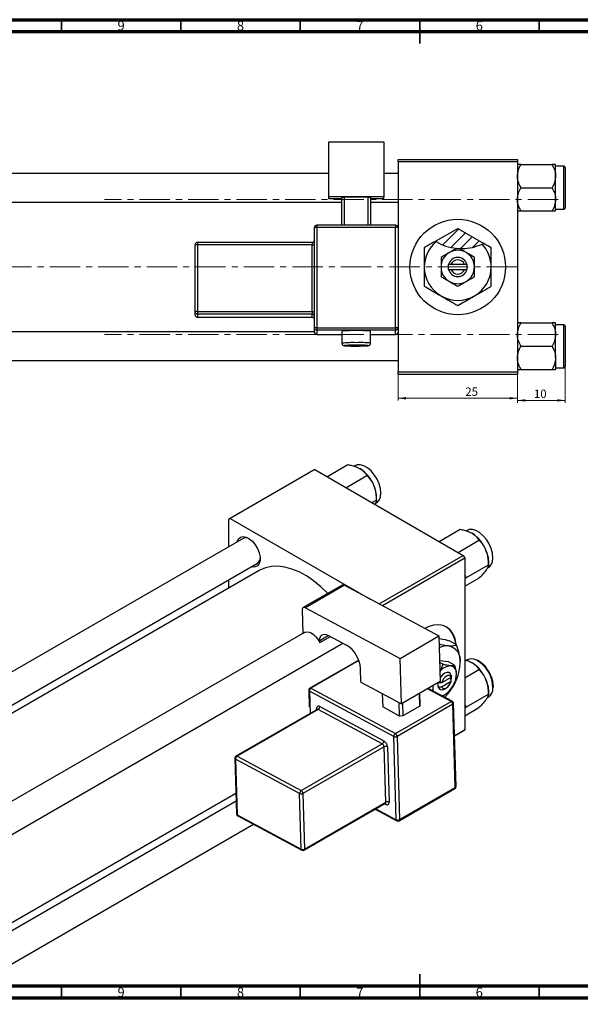
# Model space of a CAD drawing. Units: millimetres. Extents: x -113 to 635, y -49 to 415.
# Drawn here: x 134 to 369, y 2 to 415 of the extents above; entities that cross this region are included whole.
import ezdxf

# ---------------------------------------------------------------- set-up
doc = ezdxf.new("R2010")
doc.units = ezdxf.units.MM
doc.linetypes.add('CENTERX2', pattern=[20.32, 12.7, -2.54, 2.54, -2.54])
doc.styles.add('SLDTEXTSTYLE0', font='TXT', dxfattribs={"width": 0.75})
doc.dimstyles.new('SLDDIMSTYLE0', dxfattribs={"dimtxt": 3.5, "dimasz": 3.302, "dimexe": 0, "dimexo": 0.0625, "dimgap": 0.875, "dimtad": 1, "dimdec": 0, "dimlfac": 0.5, "dimrnd": 1e-09, "dimzin": 12, "dimdsep": 46, "dimtxsty": 'SLDTEXTSTYLE0', "dimsah": 1, "dimcen": 0.09, "dimadec": 0, "dimazin": 3, "dimtfac": 1, "dimtofl": 0, "dimtmove": 0, "dimatfit": 3, "dimfxl": 1, "dimfrac": 2, "dimtolj": 1, "dimtzin": 12, "dimarcsym": 0})
doc.dimstyles.new('SLDDIMSTYLE2', dxfattribs={"dimtxt": 3.5, "dimasz": 3.302, "dimexe": 0, "dimexo": 0.0625, "dimgap": 0.875, "dimtad": 1, "dimdec": 0, "dimlfac": 0.5, "dimrnd": 1e-09, "dimzin": 12, "dimdsep": 46, "dimtxsty": 'SLDTEXTSTYLE0', "dimsah": 1, "dimcen": 0.09, "dimadec": 0, "dimazin": 3, "dimtfac": 1, "dimtdec": 0, "dimtmove": 0, "dimatfit": 0, "dimfxl": 1, "dimfrac": 2, "dimtolj": 1, "dimtzin": 12, "dimarcsym": 0})

# ---------------------------------------------------------------- blocks, each defined once
blk = doc.blocks.new('_D')
at = {"color": 7, "linetype": 'Continuous', "lineweight": 0}
for p, q in [((292.94, 266.38), (292.94, 255.38)), ((342.94, 266.38), (342.94, 255.38)), ((292.94, 256.38), (342.94, 256.38))]:
    blk.add_line(p, q, dxfattribs=at)
at = {"color": 7, "linetype": 'Continuous', "lineweight": 18}
for points in [[(292.94, 256.38), (296.24, 255.87), (296.24, 256.89)], [(342.94, 256.38), (339.64, 256.89), (339.64, 255.87)]]:
    blk.add_solid(points, dxfattribs=at)
at = {"color": 7, "linetype": 'Continuous', "lineweight": 18, "insert": (321.11, 260.89), "char_height": 3.5, "attachment_point": 1, "style": 'SLDTEXTSTYLE0'}
blk.add_mtext('25', dxfattribs=at)
blk = doc.blocks.new('_D_2')
at = {"color": 7, "linetype": 'Continuous', "lineweight": 0}
for p, q in [((362.94, 272.18), (362.94, 254.48)), ((342.94, 266.38), (342.94, 254.48)), ((362.94, 255.48), (342.94, 255.48))]:
    blk.add_line(p, q, dxfattribs=at)
at = {"color": 7, "linetype": 'Continuous', "lineweight": 18}
for points in [[(342.94, 255.48), (346.24, 254.97), (346.24, 255.99)], [(362.94, 255.48), (359.64, 255.99), (359.64, 254.97)]]:
    blk.add_solid(points, dxfattribs=at)
at = {"color": 7, "linetype": 'Continuous', "lineweight": 18, "insert": (349.86, 259.99), "char_height": 3.5, "attachment_point": 1, "style": 'SLDTEXTSTYLE0'}
blk.add_mtext('10', dxfattribs=at)

msp = doc.modelspace()

# ---------------------------------------------------------------- hatches: boundary and pattern name
at = {"linetype": 'Continuous', "lineweight": 18}
h = msp.add_hatch(dxfattribs=at)
h.set_pattern_fill('ANSI31', style=0)
edge = h.paths.add_edge_path(flags=0)
edge.add_line((317.94, 327.55), (308.63, 322.17))
edge.add_spline(control_points=[(308.63, 322.17), (314.08, 318.47), (322.31, 318.01), (328.87, 321.24)], knot_values=[0.296107, 0.296107, 0.296107, 0.296107, 0.435066, 0.435066, 0.435066, 0.435066], weights=[1, 1, 1, 1], degree=3, periodic=0)
edge.add_line((328.87, 321.24), (317.94, 327.55))

# ---------------------------------------------------------------- linework, layer by layer
at = {"color": 7, "linetype": 'Continuous', "lineweight": 70}
for p, q in [((15, 415), (589, 415)), ((20, 410), (584, 410)), ((584, 10), (20, 10)), ((589, 5), (15, 5))]:
    msp.add_line(p, q, dxfattribs=at)
at = {"color": 7, "linetype": 'Continuous', "lineweight": 35}
for p, q in [((152, 410), (152, 415)), ((202, 410), (202, 415)), ((252, 410), (252, 415)), ((302, 415), (302, 405)), ((302, 410), (302, 415)), ((352, 410), (352, 415)), ((302, 5), (302, 15)), ((152, 10), (152, 5)), ((202, 10), (202, 5)), ((252, 10), (252, 5)), ((302, 10), (302, 5)), ((352, 10), (352, 5))]:
    msp.add_line(p, q, dxfattribs=at)
at = {"color": 7, "linetype": 'Continuous', "lineweight": 25}
for p, q in [((263.94, 363.82), (286.94, 363.82)), ((263.94, 340.83), (263.94, 363.82)), ((286.94, 363.82), (286.94, 340.83)), ((292.94, 356.38), (342.94, 356.38)), ((292.94, 355.38), (292.94, 356.38)), ((292.94, 355.38), (292.94, 327.87)), ((342.94, 355.38), (292.94, 355.38)), ((342.94, 356.38), (342.94, 355.38)), ((342.94, 355.38), (342.94, 267.38)), ((344.44, 354.32), (357.43, 354.32)), ((358.94, 349.45), (358.94, 354.32)), ((362.34, 353.58), (358.94, 353.58)), ((362.94, 352.98), (362.94, 336.18)), ((263.94, 350.58), (32.94, 350.58)), ((292.94, 350.58), (286.94, 350.58)), ((358.94, 339.71), (358.94, 349.45)), ((344.44, 344.58), (357.43, 344.58)), ((32.94, 338.58), (269.44, 338.58)), ((286.94, 340.83), (263.94, 340.83)), ((263.94, 339.98), (263.94, 340.83)), ((269.44, 339.98), (263.94, 339.98)), ((269.44, 340.58), (270.44, 340.62)), ((269.44, 328.87), (269.44, 340.58)), ((280.44, 340.62), (270.44, 340.62)), ((270.44, 340.62), (270.44, 328.87)), ((280.44, 340.62), (281.44, 340.58)), ((280.44, 328.87), (280.44, 340.62)), ((281.44, 340.58), (281.44, 328.87)), ((286.94, 339.98), (281.44, 339.98)), ((281.44, 338.58), (292.94, 338.58)), ((286.94, 339.98), (286.94, 340.83)), ((358.94, 334.85), (358.94, 339.71)), ((344.44, 334.85), (357.43, 334.85)), ((358.94, 335.58), (362.34, 335.58)), ((257.94, 285.9), (257.94, 327.87)), ((291.94, 328.87), (258.94, 328.87)), ((258.94, 327.91), (258.94, 285.93)), ((291.94, 327.91), (258.94, 327.91)), ((291.94, 285.93), (291.94, 327.91)), ((292.94, 327.87), (292.94, 285.9)), ((308.63, 322.17), (317.94, 327.55)), ((317.94, 327.55), (328.87, 321.24)), ((308.63, 322.17), (308.85, 322.03)), ((207.94, 292.68), (207.94, 320.67)), ((256.94, 321.67), (208.94, 321.67)), ((208.94, 320.7), (208.94, 292.72)), ((256.94, 320.7), (208.94, 320.7)), ((256.94, 292.72), (256.94, 320.7)), ((328.19, 320.92), (328.87, 321.24)), ((313.94, 312.38), (313.94, 310.38)), ((314.06, 312.38), (313.94, 312.38)), ((313.94, 310.38), (314.06, 310.38)), ((315.11, 312.38), (314.06, 312.38)), ((314.06, 310.38), (315.11, 310.38)), ((320.77, 312.38), (315.11, 312.38)), ((315.11, 310.38), (320.77, 310.38)), ((321.81, 312.38), (320.77, 312.38)), ((320.77, 310.38), (321.81, 310.38)), ((321.94, 312.38), (321.81, 312.38)), ((321.81, 310.38), (321.94, 310.38)), ((321.94, 310.38), (321.94, 312.38)), ((207.94, 291.34), (207.94, 292.68)), ((208.94, 292.72), (256.94, 292.72)), ((208.94, 292.72), (208.94, 291.68)), ((256.94, 291.68), (208.94, 291.68)), ((208.94, 291.68), (208.94, 290.34)), ((208.94, 290.34), (256.94, 290.34)), ((208.94, 290.34), (256.94, 290.34)), ((256.94, 292.72), (256.94, 291.68)), ((256.94, 290.34), (256.94, 291.68)), ((256.94, 290.34), (256.94, 290.34)), ((257.94, 284.13), (257.94, 285.9)), ((258.94, 285.93), (258.94, 284.9)), ((258.94, 285.93), (291.94, 285.93)), ((291.94, 284.9), (258.94, 284.9)), ((258.94, 284.9), (258.94, 283.13)), ((291.94, 285.93), (291.94, 284.9)), ((291.94, 283.13), (291.94, 284.9)), ((292.94, 285.9), (292.94, 284.33)), ((344.44, 287.92), (357.43, 287.92)), ((358.94, 283.05), (358.94, 287.92)), ((362.34, 287.18), (358.94, 287.18)), ((362.94, 286.58), (362.94, 278.18)), ((257.94, 284.18), (32.94, 284.18)), ((258.94, 283.13), (269.44, 283.13)), ((258.94, 283.13), (258.94, 283.13)), ((269.44, 284.44), (269.44, 279.44)), ((281.44, 279.44), (281.44, 284.44)), ((281.44, 283.13), (291.94, 283.13)), ((291.94, 283.13), (291.94, 283.13)), ((292.94, 284.33), (292.94, 267.38)), ((358.94, 273.31), (358.94, 283.05)), ((344.44, 278.18), (357.43, 278.18)), ((362.94, 278.18), (362.94, 269.78)), ((358.94, 273.31), (358.94, 268.45)), ((32.94, 272.18), (292.94, 272.18)), ((344.44, 268.45), (357.43, 268.45)), ((358.94, 269.18), (362.34, 269.18)), ((292.94, 267.38), (342.94, 267.38)), ((292.94, 266.38), (292.94, 267.38)), ((342.94, 266.38), (292.94, 266.38)), ((342.94, 267.38), (342.94, 266.38)), ((263.15, 223.5), (271.93, 228.57)), ((274.88, 228.13), (274.51, 227.91)), ((258.02, 226.46), (222.67, 206.05)), ((258.02, 226.46), (320.25, 190.53)), ((271.09, 218.91), (279.88, 223.98)), ((283.86, 213.74), (283.86, 214.97)), ((281.95, 212.64), (283.86, 213.74)), ((283.35, 212.23), (283.88, 212.54)), ((222.67, 206.05), (221.96, 205.64)), ((221.96, 205.64), (221.96, 194.11)), ((222.67, 206.05), (281.33, 172.18)), ((310.1, 196.39), (318.89, 201.47)), ((321.83, 201.02), (321.46, 200.81)), ((228.01, 197.61), (70.85, 106.88)), ((318.05, 191.81), (326.83, 196.88)), ((285.02, 170.2), (320.25, 190.53)), ((320.25, 190.53), (320.96, 189.31)), ((60.8, 87.22), (234.01, 187.21)), ((320.96, 189.31), (286.49, 169.41)), ((320.96, 189.31), (320.96, 117.45)), ((321.62, 181.33), (330.81, 186.64)), ((330.81, 186.64), (330.81, 187.87)), ((234.78, 184.25), (63.75, 85.52)), ((321.62, 181.33), (320.96, 182.1)), ((330.3, 185.13), (330.83, 185.43)), ((221.96, 180.26), (221.96, 176.85)), ((269.51, 178.08), (253.25, 168.7)), ((270.46, 178.01), (254.2, 168.62)), ((270.46, 178.01), (310.03, 156.78)), ((320.96, 180.63), (321.62, 181.33)), ((320.96, 177.59), (326.83, 180.98)), ((252.83, 167.72), (253.13, 157.9)), ((254.2, 168.62), (293.77, 147.39)), ((253.75, 158.26), (95.75, 67.05)), ((263.58, 157.05), (271.36, 152.88)), ((293.77, 147.39), (310.03, 156.78)), ((310.03, 156.78), (310.61, 137.68)), ((101.75, 56.65), (269.85, 153.69)), ((259.91, 154.5), (260.2, 153.97)), ((260.2, 153.97), (260.17, 154.8)), ((260.2, 153.97), (264.6, 156.51)), ((317.44, 153.03), (314.43, 154.77)), ((276.45, 146.7), (256.01, 134.9)), ((294.34, 128.29), (293.77, 147.39)), ((314.03, 145.99), (310.35, 146.32)), ((311.7, 144.91), (310.37, 145.68)), ((316.65, 144.47), (314.03, 145.99)), ((321.83, 146.8), (321.46, 146.59)), ((277.38, 137.39), (277.21, 143.21)), ((315.3, 140.32), (315.21, 140.27)), ((315.3, 138.69), (315.3, 140.32)), ((320.96, 139.27), (326.83, 142.66)), ((277.38, 137.39), (294.34, 128.29)), ((310.61, 137.68), (294.34, 128.29)), ((309.73, 137.11), (309.64, 137.05)), ((309.64, 137.05), (309.73, 137.11)), ((309.64, 137.05), (309.64, 135.42)), ((309.75, 137.19), (309.73, 137.11)), ((311.18, 137.12), (309.73, 137.11)), ((315.18, 139.43), (311.18, 137.12)), ((311.18, 135.49), (315.18, 137.8)), ((314.59, 139.1), (315.3, 138.69)), ((315.21, 140.27), (315.18, 139.43)), ((315.18, 137.8), (315.21, 138.63)), ((315.21, 138.63), (315.3, 138.69)), ((255.51, 134), (255.71, 127.12)), ((291.13, 114.67), (255.8, 133.63)), ((256.48, 134.86), (291.81, 115.91)), ((286.35, 132.58), (286.52, 127.02)), ((302.07, 127.34), (301.91, 132.66)), ((301.93, 132.68), (302.07, 128.13)), ((315.65, 129.43), (305.62, 134.81)), ((307.52, 135.01), (307.36, 133.87)), ((309.64, 135.42), (309.73, 135.47)), ((309.73, 135.47), (311.18, 135.49)), ((311.71, 131.71), (312.47, 132.16)), ((312.47, 134.6), (313.18, 135.01)), ((321.62, 127.12), (330.81, 132.42)), ((330.81, 132.42), (330.81, 133.65)), ((332.85, 135.18), (332.86, 135.31)), ((291.81, 115.91), (315.15, 129.38)), ((315.88, 128.17), (292.55, 114.7)), ((293.59, 123.23), (293.42, 128.79)), ((294.84, 128.58), (295, 123.26)), ((302.07, 128.13), (302.07, 127.34)), ((316.93, 93.29), (315.88, 128.17)), ((317.22, 93.7), (316.17, 128.58)), ((330.3, 130.91), (330.83, 131.21)), ((259.01, 126), (225.07, 106.4)), ((259.48, 125.96), (225.54, 106.37)), ((286.34, 111.55), (259.48, 125.96)), ((260.16, 127.2), (287.02, 112.79)), ((293.59, 123.23), (286.52, 127.02)), ((302.07, 127.34), (295, 123.26)), ((321.62, 127.12), (320.96, 127.89)), ((320.96, 126.42), (321.62, 127.12)), ((320.96, 123.37), (326.83, 126.76)), ((295, 123.26), (293.59, 123.23)), ((316.58, 114.93), (320.96, 117.45)), ((320.25, 117.05), (316.58, 114.93)), ((320.96, 117.45), (320.25, 117.05)), ((252.39, 91.96), (286.34, 111.55)), ((292.18, 79.79), (291.13, 114.67)), ((292.55, 114.7), (293.6, 79.82)), ((287.07, 110.34), (253.13, 90.75)), ((287.77, 87.09), (287.07, 110.34)), ((288.48, 110.37), (289.18, 87.12)), ((224.57, 105.51), (225.27, 82.25)), ((251.71, 90.72), (224.86, 105.13)), ((224.86, 105.13), (225.56, 81.87)), ((225.54, 106.37), (252.39, 91.96)), ((101.75, 19.7), (225.01, 90.85)), ((293.39, 79.33), (316.72, 92.8)), ((293.6, 79.82), (316.93, 93.29)), ((225.11, 87.5), (101.75, 16.29)), ((252.41, 67.47), (251.71, 90.72)), ((253.13, 90.75), (253.83, 67.5)), ((253.83, 67.5), (287.77, 87.09)), ((253.62, 67.01), (287.56, 86.6)), ((283.36, 84.18), (292.42, 79.32)), ((225.56, 81.87), (252.41, 67.47)), ((225.79, 81.4), (252.65, 67)), ((101.75, 2.44), (232.4, 77.86))]:
    msp.add_line(p, q, dxfattribs=at)
at = {"color": 8, "linetype": 'Continuous', "lineweight": 25}
for p, q in [((362.34, 335.58), (362.34, 353.58)), ((258.94, 328.87), (258.94, 327.91)), ((291.94, 328.87), (291.94, 327.91)), ((208.94, 321.67), (208.94, 320.7)), ((256.94, 321.67), (256.94, 320.7)), ((208.94, 290.34), (208.94, 290.34)), ((362.34, 278.18), (362.34, 287.18)), ((258.94, 283.13), (269.44, 283.13)), ((281.44, 283.13), (291.94, 283.13)), ((362.34, 269.18), (362.34, 278.18)), ((263.84, 156.91), (260.17, 154.8)), ((276.54, 146.44), (256.48, 134.86)), ((255.8, 133.63), (256.08, 124.31)), ((315.15, 129.38), (305.34, 134.64)), ((258.81, 125.88), (258.8, 126.3)), ((283.67, 84.36), (292.18, 79.79)), ((287.82, 86.22), (287.34, 86.48))]:
    msp.add_line(p, q, dxfattribs=at)
at = {"color": 7, "linetype": 'CENTERX2', "lineweight": 18}
for p, q in [((359.94, 339.68), (169.94, 339.68)), ((65.79, 311.38), (345.27, 311.38)), ((359.94, 283.08), (169.94, 283.08))]:
    msp.add_line(p, q, dxfattribs=at)
at = {"color": 8, "linetype": 'Continuous', "lineweight": 25, "flags": 128}
for points in [[(271.16, 278.54), (271, 278.53), (270.54, 278.48), (270.45, 278.43), (270.53, 278.41)], [(280.35, 278.41), (280.43, 278.43), (280.33, 278.48), (279.88, 278.53), (279.09, 278.56), (279.04, 278.57)]]:
    msp.add_lwpolyline(points, dxfattribs=at)
at = {"color": 7, "linetype": 'Continuous', "lineweight": 25, "flags": 128}
for points in [[(283.88, 212.54), (284.14, 212.71), (285.01, 213.66), (285.56, 215.01), (285.74, 216.66), (285.56, 218.52), (285.01, 220.49), (284.14, 222.46), (282.99, 224.29), (281.63, 225.9), (280.14, 227.18), (278.61, 228.07), (277.12, 228.51), (275.76, 228.47), (274.88, 228.13)], [(225.5, 196.16), (225.54, 196.3), (226.07, 197.41), (226.93, 198.13), (228.03, 198.39), (229.3, 198.18), (230.64, 197.51), (231.96, 196.43), (233.16, 195.02), (234.14, 193.39), (234.84, 191.66), (235.21, 189.95), (235.21, 188.39), (234.84, 187.1), (234.14, 186.18), (233.16, 185.69), (231.96, 185.66), (231.5, 185.77)], [(330.83, 185.43), (331.09, 185.6), (331.96, 186.56), (332.51, 187.9), (332.69, 189.55), (332.51, 191.42), (331.96, 193.39), (331.09, 195.35), (329.94, 197.19), (328.59, 198.8), (327.1, 200.08), (325.56, 200.97), (324.07, 201.4), (322.71, 201.36), (321.83, 201.02)], [(263.53, 174.63), (260.61, 177.41), (257.6, 179.85), (254.55, 181.91), (251.48, 183.58), (248.44, 184.83), (245.48, 185.64), (242.62, 186.01), (239.9, 185.92), (237.37, 185.39), (235.05, 184.4), (234.78, 184.25)], [(254.2, 168.62), (253.92, 168.74), (253.66, 168.79), (253.42, 168.77), (253.21, 168.67), (253.04, 168.52), (252.92, 168.3), (252.85, 168.03), (252.83, 167.72)], [(317.33, 153.09), (317.32, 153.25), (316.86, 155.56), (316.05, 157.55), (314.92, 159.17), (313.48, 160.38), (311.77, 161.14), (309.85, 161.43), (307.76, 161.25), (305.55, 160.61), (304.11, 159.96)], [(253.75, 158.26), (254.04, 158.39), (254.82, 158.54), (255.68, 158.42), (256.6, 158.04), (257.52, 157.43), (258.41, 156.61), (259.22, 155.62), (259.91, 154.5)], [(260.17, 154.8), (260.22, 155.57), (260.39, 156.24), (260.7, 156.78), (261.12, 157.18), (261.64, 157.41), (262.24, 157.46), (262.9, 157.34), (263.58, 157.05)], [(315.21, 140.27), (314.83, 141.03), (314.2, 141.45), (313.39, 141.49), (312.47, 141.14), (311.55, 140.43), (310.74, 139.45), (310.56, 139.18)], [(315.18, 139.43), (314.87, 139.92), (314.4, 140.17), (313.82, 140.17), (313.18, 139.91), (312.53, 139.43), (311.95, 138.76), (311.49, 137.96), (311.18, 137.12)], [(311.18, 135.49), (311.49, 135.01), (311.95, 134.76), (312.53, 134.76), (313.18, 135.01), (313.82, 135.5), (314.4, 136.17), (314.87, 136.96), (315.18, 137.8)], [(307.58, 135.94), (307.56, 135.78), (307.52, 135.01)], [(307.52, 135.01), (307.56, 134.29), (307.67, 133.71)], [(309.73, 135.47), (310.11, 134.71), (310.74, 134.29), (311.55, 134.25), (312.47, 134.6), (312.47, 134.6)], [(312.52, 131.11), (312.86, 131.46), (314.03, 132.79)], [(260.16, 127.2), (259.89, 127.31), (259.63, 127.36), (259.39, 127.34), (259.18, 127.25), (259.01, 127.09), (258.89, 126.87), (258.82, 126.6), (258.8, 126.3)], [(287.82, 86.22), (288.09, 86.1), (288.35, 86.05), (288.59, 86.08), (288.8, 86.17), (288.97, 86.33), (289.09, 86.54), (289.16, 86.81), (289.18, 87.12)]]:
    msp.add_lwpolyline(points, dxfattribs=at)
at = {"color": 7, "linetype": 'Continuous', "lineweight": 25}
msp.add_circle((317.94, 311.38), 20, dxfattribs=at)
for centre, radius, start, end in [((362.34, 352.98), 0.6, 0, 90), ((362.34, 336.18), 0.6, 270, 0), ((258.94, 327.87), 1, 89.9821, 179.9821), ((258.69, 320.81), 7.11, 87.9863, 96.0612), ((291.94, 327.87), 1, 0.0179, 90.0179), ((292.19, 320.81), 7.11, 83.9388, 92.0137), ((256.94, 322.67), 1, 270, 0), ((317.94, 311.38), 14, 130.4971, 180), ((208.94, 320.67), 1, 89.9821, 179.9821), ((208.69, 313.6), 7.11, 87.9863, 96.0612), ((257.19, 327.8), 7.11, 267.9863, 276.0612), ((317.94, 311.38), 7, 60, 120), ((317.94, 311.38), 14, 0, 42.9371), ((317.94, 311.38), 7, 120, 180), ((317.94, 311.38), 4, 14.4775, 165.5225), ((317.94, 311.38), 3, 19.4712, 160.5288), ((317.94, 311.38), 7, 0, 60), ((317.94, 311.38), 14, 180, 240), ((317.94, 311.38), 7, 180, 240), ((317.94, 311.38), 4, 194.4775, 345.5225), ((317.94, 311.38), 3, 199.4712, 340.5288), ((317.94, 311.38), 7, 300, 0), ((317.94, 311.38), 14, 300, 0), ((317.94, 311.38), 7, 240, 300), ((317.94, 311.38), 14, 240, 300), ((208.69, 285.62), 7.11, 87.9863, 96.0612), ((208.94, 292.68), 1, 180.0179, 270.0179), ((208.94, 291.34), 1, 180.0179, 270.0179), ((257.19, 299.82), 7.11, 267.9863, 276.0612), ((256.94, 290.68), 1, 0.0179, 90.0179), ((256.94, 289.34), 1, 0, 90), ((256.94, 289.34), 1, 0.0179, 90.0179), ((258.69, 278.83), 7.11, 87.9863, 96.0612), ((258.94, 285.9), 1, 180.0179, 270.0179), ((275.44, 220.37), 64.36, 84.6504, 95.3496), ((292.19, 278.83), 7.11, 83.9388, 92.0137), ((291.94, 285.9), 1, 269.9821, 359.9821), ((362.34, 286.58), 0.6, 0, 90), ((258.94, 284.13), 1, 180.0179, 270.0179), ((291.94, 284.13), 1, 269.9821, 359.9821), ((275.43, 347.08), 68.85, 265.9215, 274.0977), ((274.96, 195.33), 83.29, 89.6685, 92.6085), ((275.67, 174.26), 104.36, 88.1509, 90.1279), ((362.34, 269.78), 0.6, 270, 0), ((268.92, 214.31), 14.94, 20.2271, 57.362), ((271.19, 214.73), 12.67, 1.1082, 22.0212), ((315.87, 187.21), 14.94, 20.2271, 57.362), ((229.24, 195.17), 2.73, 58.2508, 116.7163), ((318.14, 187.62), 12.67, 1.1082, 22.0212), ((232.4, 189.55), 2.84, 304.5754, 0.4467), ((269.92, 177.2), 0.971, 56.3376, 115.0911), ((307.66, 152.95), 9.39, 2.4674, 54.3202), ((264.96, 142.4), 12.28, 3.7514, 58.5877), ((313.62, 144.54), 8.06, 87.1068, 115.234), ((312.9, 146.53), 6.16, 350.7481, 79.4532), ((297.51, 146.53), 21.49, 320.2279, 357.3607), ((323.65, 142.78), 4.41, 60.3109, 114.4049), ((315.87, 132.99), 14.94, 20.2271, 57.362), ((315.25, 138.16), 6.09, 92.8671, 141.5344), ((314.38, 141.22), 3.08, 350.7481, 79.4532), ((306.69, 141.22), 10.74, 320.2279, 357.3607), ((318.14, 133.4), 12.67, 1.1082, 22.0212), ((256.51, 134.03), 1, 119.9973, 181.7234), ((257.29, 133.61), 1.49, 122.865, 179.4525), ((308.59, 139.07), 7.92, 291.113, 323.383), ((328.46, 134.72), 4.23, 304.0996, 2.7579), ((314.35, 128.07), 1.53, 3.7514, 58.5877), ((315.17, 128.55), 1, 1.7234, 61.7883), ((258.67, 127.21), 1.49, 302.865, 359.4525), ((292.62, 114.66), 1.49, 122.865, 179.4525), ((291.01, 114.6), 1.53, 3.7514, 58.5877), ((285.53, 112.81), 1.49, 302.865, 359.4525), ((285.54, 110.24), 1.53, 3.7514, 58.5877), ((285.42, 110.17), 3.07, 3.7514, 58.5877), ((291.81, 116.1), 1.59, 244.7144, 297.6446), ((287.8, 108.94), 1.59, 64.7144, 117.6446), ((225.57, 105.54), 1, 119.9973, 181.7234), ((226.35, 105.11), 1.49, 122.865, 179.4525), ((253.2, 90.71), 1.49, 122.865, 179.4525), ((251.59, 90.65), 1.53, 3.7514, 58.5877), ((316.22, 93.67), 1, 299.9973, 1.7234), ((252.39, 92.16), 1.59, 244.7144, 297.6446), ((288.5, 85.69), 1.59, 64.7144, 117.6446), ((226.27, 82.28), 1, 181.7234, 241.7883), ((292.86, 81.23), 1.59, 244.7144, 297.6446), ((292.89, 80.2), 1, 241.7883, 299.9973), ((253.09, 68.9), 1.59, 244.7144, 297.6446), ((253.12, 67.88), 1, 241.7883, 299.9973)]:
    msp.add_arc(centre, radius, start, end, dxfattribs=at)
at = {"color": 8, "linetype": 'Continuous', "lineweight": 25}
for centre, radius, start, end in [((274, 235.33), 44.35, 88.1431, 95.9048), ((277.36, 249.06), 30.66, 82.3571, 93.5949), ((319.22, 134.9), 13.46, 0.1059, 60.5473), ((255.98, 134.07), 0.477, 187.6384, 247.7973), ((256.21, 134.46), 0.485, 56.3376, 115.0911), ((315.44, 128.96), 0.511, 66.539, 125.1056), ((315.71, 128.61), 0.469, 291.9896, 356.8205), ((258.56, 125.79), 0.559, 25.3813, 64.9881), ((259.21, 125.56), 0.485, 56.3376, 115.0911), ((225.04, 105.57), 0.477, 187.6384, 247.7973), ((225.27, 105.96), 0.485, 56.3376, 115.0911), ((316.44, 93.21), 0.496, 304.7678, 9.2308), ((316.75, 93.73), 0.469, 291.9896, 356.8205), ((287.28, 87.01), 0.496, 304.7678, 9.2308), ((287.25, 86.24), 0.565, 357.4545, 44.7004), ((225.74, 82.32), 0.477, 187.6384, 247.7973), ((226.06, 81.83), 0.506, 174.9049, 237.8126), ((292.69, 79.75), 0.506, 174.9049, 237.8126), ((293.11, 79.74), 0.496, 304.7678, 9.2308), ((252.92, 67.42), 0.506, 174.9049, 237.8126), ((253.34, 67.42), 0.496, 304.7678, 9.2308)]:
    msp.add_arc(centre, radius, start, end, dxfattribs=at)
at = {"color": 7, "linetype": 'Continuous', "lineweight": 25}
for points, knots in [([(342.94, 349.45), (343.02, 350.3), (343.2, 352), (344.03, 353.55), (344.44, 354.32)], [0, 0, 0, 0, 0.503995, 1, 1, 1, 1]), ([(344.44, 354.32), (344.19, 354.32), (343.65, 354.32), (343.07, 354.32), (342.98, 354.32), (342.94, 354.32)], [0, 0, 0, 0, 0.309312, 0.649384, 1, 1, 1, 1]), ([(357.43, 354.32), (357.78, 353.65), (358.5, 352.29), (358.91, 350.61), (358.93, 349.65), (358.94, 349.45)], [0, 0, 0, 0, 0.432382, 0.879547, 1, 1, 1, 1]), ([(358.94, 354.32), (358.94, 354.32), (358.93, 354.32), (358.73, 354.32), (358.15, 354.32), (357.63, 354.32), (357.43, 354.32)], [0, 0, 0, 0, 0.033431, 0.390071, 0.760192, 1, 1, 1, 1]), ([(344.44, 344.58), (344.09, 345.25), (343.38, 346.6), (342.97, 348.28), (342.94, 349.24), (342.94, 349.45)], [0, 0, 0, 0, 0.432382, 0.879547, 1, 1, 1, 1]), ([(358.94, 349.45), (358.85, 348.59), (358.68, 346.89), (357.84, 345.35), (357.43, 344.58)], [0, 0, 0, 0, 0.503995, 1, 1, 1, 1]), ([(342.94, 339.71), (343.02, 340.57), (343.2, 342.27), (344.03, 343.81), (344.44, 344.58)], [0, 0, 0, 0, 0.503995, 1, 1, 1, 1]), ([(357.43, 344.58), (357.78, 343.91), (358.5, 342.56), (358.91, 340.88), (358.93, 339.92), (358.94, 339.71)], [0, 0, 0, 0, 0.432382, 0.879547, 1, 1, 1, 1]), ([(344.44, 334.85), (344.09, 335.51), (343.38, 336.87), (342.97, 338.55), (342.94, 339.51), (342.94, 339.71)], [0, 0, 0, 0, 0.432382, 0.879547, 1, 1, 1, 1]), ([(358.94, 339.71), (358.85, 338.86), (358.68, 337.16), (357.84, 335.61), (357.43, 334.85)], [0, 0, 0, 0, 0.503995, 1, 1, 1, 1]), ([(342.94, 334.85), (342.94, 334.85), (342.94, 334.85), (343.14, 334.85), (343.73, 334.85), (344.24, 334.85), (344.44, 334.85)], [0, 0, 0, 0, 0.033431, 0.390071, 0.760192, 1, 1, 1, 1]), ([(357.43, 334.85), (357.69, 334.85), (358.22, 334.85), (358.81, 334.85), (358.89, 334.85), (358.94, 334.85)], [0, 0, 0, 0, 0.309312, 0.649384, 1, 1, 1, 1]), ([(308.63, 322.17), (308.18, 321.91), (306.56, 320.98), (305.04, 320.1), (303.94, 319.46)], [0, 0, 0, 0, 0.274069, 1, 1, 1, 1]), ([(308.85, 322.03), (310.16, 321.3), (312.85, 319.82), (315.88, 319.39), (317.43, 319.17)], [0, 0, 0, 0, 0.490564, 1, 1, 1, 1]), ([(303.94, 319.46), (303.94, 318.95), (303.94, 317.6), (303.94, 315.29), (303.94, 313.07), (303.94, 311.75), (303.94, 311.38)], [0, 0, 0, 0, 0.201619, 0.531707, 0.869761, 1, 1, 1, 1]), ([(317.43, 319.17), (317.11, 318.99), (316.3, 318.52), (315.27, 317.93), (314.58, 317.53), (314.44, 317.44)], [0, 0, 0, 0, 0.329172, 0.857639, 1, 1, 1, 1]), ([(317.43, 319.17), (317.71, 319.15), (318.09, 319.12), (318.47, 319.1), (318.57, 319.1)], [0, 0, 0, 0, 0.734172, 1, 1, 1, 1]), ([(318.57, 319.1), (318.98, 319.09), (320.82, 319.05), (324.12, 319.4), (326.83, 320.41), (328.19, 320.92)], [0, 0, 0, 0, 0.123024, 0.559801, 1, 1, 1, 1]), ([(321.44, 317.44), (320.82, 317.8), (319.83, 318.37), (318.92, 318.9), (318.57, 319.1)], [0, 0, 0, 0, 0.623744, 1, 1, 1, 1]), ([(331.94, 319.46), (330.98, 320.02), (329.97, 320.6), (328.92, 321.21), (328.87, 321.24)], [0, 0, 0, 0, 0.951828, 1, 1, 1, 1]), ([(331.94, 311.38), (331.94, 312.14), (331.94, 313.67), (331.94, 316.42), (331.94, 318.3), (331.94, 319.46)], [0, 0, 0, 0, 0.269362, 0.545182, 1, 1, 1, 1]), ([(314.44, 317.44), (313.82, 317.09), (312.6, 316.38), (311.49, 315.74), (310.94, 315.42)], [0, 0, 0, 0, 0.50399, 1, 1, 1, 1]), ([(310.94, 315.42), (310.94, 315.22), (310.94, 314.17), (310.94, 312.8), (310.94, 311.62), (310.94, 311.38)], [0, 0, 0, 0, 0.160263, 0.830149, 1, 1, 1, 1]), ([(324.94, 315.42), (324.46, 315.7), (323.48, 316.26), (322.27, 316.96), (321.58, 317.36), (321.44, 317.44)], [0, 0, 0, 0, 0.432379, 0.879541, 1, 1, 1, 1]), ([(324.94, 311.38), (324.94, 312.1), (324.94, 313.51), (324.94, 314.79), (324.94, 315.42)], [0, 0, 0, 0, 0.508862, 1, 1, 1, 1]), ([(303.94, 311.38), (303.94, 310.62), (303.94, 309.09), (303.94, 306.34), (303.94, 304.46), (303.94, 303.3)], [0, 0, 0, 0, 0.269362, 0.545182, 1, 1, 1, 1]), ([(310.94, 311.38), (310.94, 310.66), (310.94, 309.25), (310.94, 307.97), (310.94, 307.34)], [0, 0, 0, 0, 0.508862, 1, 1, 1, 1]), ([(324.94, 307.34), (324.94, 307.54), (324.94, 308.59), (324.94, 309.96), (324.94, 311.14), (324.94, 311.38)], [0, 0, 0, 0, 0.160263, 0.830149, 1, 1, 1, 1]), ([(331.94, 303.3), (331.94, 303.81), (331.94, 305.16), (331.94, 307.47), (331.94, 309.7), (331.94, 311.01), (331.94, 311.38)], [0, 0, 0, 0, 0.201619, 0.531707, 0.869761, 1, 1, 1, 1]), ([(310.94, 307.34), (311.42, 307.06), (312.39, 306.5), (313.6, 305.8), (314.29, 305.4), (314.44, 305.32)], [0, 0, 0, 0, 0.432379, 0.879541, 1, 1, 1, 1]), ([(314.44, 305.32), (315.05, 304.96), (316.27, 304.26), (317.39, 303.62), (317.94, 303.3)], [0, 0, 0, 0, 0.50399, 1, 1, 1, 1]), ([(317.94, 303.3), (318.42, 303.57), (319.39, 304.14), (320.6, 304.84), (321.29, 305.23), (321.44, 305.32)], [0, 0, 0, 0, 0.432379, 0.879541, 1, 1, 1, 1]), ([(321.44, 305.32), (322.05, 305.67), (323.27, 306.38), (324.39, 307.02), (324.94, 307.34)], [0, 0, 0, 0, 0.50399, 1, 1, 1, 1]), ([(303.94, 303.3), (304.9, 302.74), (306.85, 301.62), (309.26, 300.22), (310.64, 299.43), (310.94, 299.26)], [0, 0, 0, 0, 0.432384, 0.879551, 1, 1, 1, 1]), ([(324.94, 299.26), (326.17, 299.97), (328.61, 301.38), (330.83, 302.66), (331.94, 303.3)], [0, 0, 0, 0, 0.503998, 1, 1, 1, 1]), ([(310.94, 299.26), (312.17, 298.55), (314.61, 297.13), (316.83, 295.85), (317.94, 295.22)], [0, 0, 0, 0, 0.503998, 1, 1, 1, 1]), ([(317.94, 295.22), (318.9, 295.77), (320.85, 296.89), (323.26, 298.29), (324.64, 299.09), (324.94, 299.26)], [0, 0, 0, 0, 0.432384, 0.879551, 1, 1, 1, 1]), ([(342.94, 283.05), (343.02, 283.9), (343.2, 285.6), (344.03, 287.15), (344.44, 287.92)], [0, 0, 0, 0, 0.503995, 1, 1, 1, 1]), ([(344.44, 287.92), (344.19, 287.92), (343.65, 287.92), (343.07, 287.92), (342.98, 287.92), (342.94, 287.92)], [0, 0, 0, 0, 0.309312, 0.649384, 1, 1, 1, 1]), ([(357.43, 287.92), (357.78, 287.25), (358.5, 285.89), (358.91, 284.21), (358.93, 283.25), (358.94, 283.05)], [0, 0, 0, 0, 0.4323818, 0.879547, 1, 1, 1, 1]), ([(358.94, 287.92), (358.94, 287.92), (358.93, 287.92), (358.73, 287.92), (358.15, 287.92), (357.63, 287.92), (357.43, 287.92)], [0, 0, 0, 0, 0.033431, 0.390071, 0.760192, 1, 1, 1, 1]), ([(344.44, 278.18), (344.09, 278.85), (343.38, 280.2), (342.97, 281.88), (342.94, 282.84), (342.94, 283.05)], [0, 0, 0, 0, 0.432382, 0.879547, 1, 1, 1, 1]), ([(358.94, 283.05), (358.85, 282.19), (358.68, 280.49), (357.84, 278.95), (357.43, 278.18)], [0, 0, 0, 0, 0.503995, 1, 1, 1, 1]), ([(269.45, 279.43), (269.46, 279.32), (269.47, 279.1), (269.63, 278.83), (269.81, 278.65), (269.99, 278.54), (270.14, 278.48), (270.26, 278.44), (270.32, 278.43), (270.36, 278.43)], [0, 0, 0, 0, 0.180831, 0.34373, 0.481897, 0.603319, 0.712549, 0.836498, 1, 1, 1, 1]), ([(280.54, 278.43), (280.59, 278.44), (280.66, 278.45), (280.84, 278.51), (281.05, 278.64), (281.26, 278.85), (281.42, 279.14), (281.42, 279.35), (281.42, 279.44)], [0, 0, 0, 0, 0.1996232, 0.3406207, 0.4816326, 0.6548589, 0.848119, 1, 1, 1, 1]), ([(342.94, 273.31), (343.02, 274.17), (343.2, 275.87), (344.03, 277.41), (344.44, 278.18)], [0, 0, 0, 0, 0.503995, 1, 1, 1, 1]), ([(357.43, 278.18), (357.78, 277.51), (358.5, 276.16), (358.91, 274.48), (358.93, 273.52), (358.94, 273.31)], [0, 0, 0, 0, 0.432382, 0.879547, 1, 1, 1, 1]), ([(344.44, 268.45), (344.09, 269.11), (343.38, 270.47), (342.97, 272.15), (342.94, 273.11), (342.94, 273.31)], [0, 0, 0, 0, 0.432382, 0.879547, 1, 1, 1, 1]), ([(358.94, 273.31), (358.85, 272.46), (358.68, 270.76), (357.84, 269.21), (357.43, 268.45)], [0, 0, 0, 0, 0.503995, 1, 1, 1, 1]), ([(342.94, 268.45), (342.94, 268.45), (342.94, 268.45), (343.14, 268.45), (343.73, 268.45), (344.24, 268.45), (344.44, 268.45)], [0, 0, 0, 0, 0.033431, 0.390071, 0.760192, 1, 1, 1, 1]), ([(357.43, 268.45), (357.69, 268.45), (358.22, 268.45), (358.81, 268.45), (358.89, 268.45), (358.94, 268.45)], [0, 0, 0, 0, 0.309312, 0.649384, 1, 1, 1, 1]), ([(271.93, 228.57), (272.5, 228.45), (273.7, 228.2), (275.44, 227.67), (276.46, 227.15), (276.97, 226.89)], [0, 0, 0, 0, 0.309312, 0.649384, 1, 1, 1, 1]), ([(276.97, 226.89), (277.02, 226.87), (277.55, 226.55), (278.46, 225.86), (279.33, 224.89), (279.73, 224.24), (279.88, 223.98)], [0, 0, 0, 0, 0.033431, 0.390071, 0.760192, 1, 1, 1, 1]), ([(279.88, 223.98), (280.4, 223.43), (281.46, 222.29), (282.44, 220.69), (282.85, 219.69), (282.93, 219.48)], [0, 0, 0, 0, 0.432382, 0.879547, 1, 1, 1, 1]), ([(282.93, 219.48), (283.22, 218.54), (283.79, 216.68), (283.84, 214.72), (283.86, 213.74)], [0, 0, 0, 0, 0.5039946, 1, 1, 1, 1]), ([(283.86, 213.74), (283.84, 213.5), (283.81, 213.03), (283.4, 212.29), (283.19, 211.93)], [0, 0, 0, 0, 0.504142, 1, 1, 1, 1]), ([(318.89, 201.47), (319.45, 201.35), (320.65, 201.1), (322.39, 200.57), (323.41, 200.05), (323.92, 199.79)], [0, 0, 0, 0, 0.309312, 0.649384, 1, 1, 1, 1]), ([(323.92, 199.79), (323.97, 199.76), (324.51, 199.45), (325.42, 198.76), (326.28, 197.78), (326.68, 197.13), (326.83, 196.88)], [0, 0, 0, 0, 0.033431, 0.390071, 0.760192, 1, 1, 1, 1]), ([(326.83, 196.88), (327.35, 196.32), (328.41, 195.19), (329.39, 193.59), (329.8, 192.58), (329.89, 192.37)], [0, 0, 0, 0, 0.432382, 0.879547, 1, 1, 1, 1]), ([(329.89, 192.37), (330.17, 191.44), (330.75, 189.58), (330.79, 187.61), (330.81, 186.64)], [0, 0, 0, 0, 0.5039946, 1, 1, 1, 1]), ([(330.81, 186.64), (330.78, 186.39), (330.74, 185.9), (330.34, 185.09), (329.97, 184.54), (329.89, 184.42)], [0, 0, 0, 0, 0.432382, 0.879547, 1, 1, 1, 1]), ([(329.89, 184.42), (329.47, 183.89), (328.66, 182.83), (327.44, 181.6), (326.83, 180.98)], [0, 0, 0, 0, 0.503995, 1, 1, 1, 1]), ([(310.06, 155.76), (310.35, 155.72), (311.61, 155.53), (313.2, 155.1), (314.43, 154.77)], [0, 0, 0, 0, 0.231106, 1, 1, 1, 1]), ([(314.03, 152.59), (313.09, 152.7), (311.93, 152.84), (310.43, 153.21), (310.14, 153.28)], [0, 0, 0, 0, 0.800614, 1, 1, 1, 1]), ([(317.44, 153.03), (317.12, 152.88), (316.47, 152.59), (315.18, 152.5), (314.23, 152.57), (314.03, 152.59)], [0, 0, 0, 0, 0.432384, 0.879551, 1, 1, 1, 1]), ([(318.98, 145.54), (318.95, 146.18), (318.9, 147.46), (318.42, 149.98), (317.82, 151.86), (317.44, 153.03)], [0, 0, 0, 0, 0.269362, 0.545182, 1, 1, 1, 1]), ([(311.7, 144.91), (311.55, 144.38), (311.28, 143.42), (310.72, 142.52), (310.47, 142.11)], [0, 0, 0, 0, 0.549628, 1, 1, 1, 1]), ([(314.94, 144.25), (314.46, 144.31), (313.51, 144.44), (312.3, 144.76), (311.7, 144.91)], [0, 0, 0, 0, 0.50399, 1, 1, 1, 1]), ([(316.65, 144.47), (316.49, 144.4), (316.17, 144.25), (315.52, 144.21), (315.05, 144.24), (314.94, 144.25)], [0, 0, 0, 0, 0.432379, 0.879541, 1, 1, 1, 1]), ([(317.42, 140.73), (317.37, 141.34), (317.29, 142.54), (316.86, 143.84), (316.65, 144.47)], [0, 0, 0, 0, 0.508862, 1, 1, 1, 1]), ([(320.96, 146.75), (321.42, 146.62), (322.51, 146.3), (323.41, 145.84), (323.92, 145.57)], [0, 0, 0, 0, 0.4320403, 1, 1, 1, 1]), ([(323.92, 145.57), (323.97, 145.54), (324.51, 145.23), (325.42, 144.54), (326.28, 143.56), (326.68, 142.92), (326.83, 142.66)], [0, 0, 0, 0, 0.033431, 0.390071, 0.760192, 1, 1, 1, 1]), ([(330.69, 142.29), (330.4, 142.72), (329.76, 143.71), (328.52, 145.01), (327.27, 146.05), (326.47, 146.44), (326.16, 146.59)], [0, 0, 0, 0, 0.225582, 0.518258, 0.811985, 1, 1, 1, 1]), ([(326.83, 142.66), (327.35, 142.1), (328.41, 140.97), (329.39, 139.37), (329.8, 138.37), (329.89, 138.15)], [0, 0, 0, 0, 0.432382, 0.879547, 1, 1, 1, 1]), ([(332.86, 135.79), (332.85, 136.02), (332.82, 136.82), (332.54, 138.29), (331.89, 140.13), (331.24, 141.5), (330.77, 142.16), (330.69, 142.29)], [0, 0, 0, 0, 0.112551, 0.387848, 0.662845, 0.937407, 1, 1, 1, 1]), ([(329.89, 138.15), (330.17, 137.22), (330.75, 135.36), (330.79, 133.39), (330.81, 132.42)], [0, 0, 0, 0, 0.503995, 1, 1, 1, 1]), ([(307.44, 135.86), (307.46, 135.77), (307.53, 135.48), (307.52, 135.21), (307.52, 135.01)], [0, 0, 0, 0, 0.276529, 1, 1, 1, 1]), ([(330.81, 132.42), (330.78, 132.17), (330.74, 131.68), (330.34, 130.87), (329.97, 130.32), (329.89, 130.21)], [0, 0, 0, 0, 0.432382, 0.879547, 1, 1, 1, 1]), ([(332.86, 135.31), (332.86, 135.4), (332.87, 135.55), (332.86, 135.72), (332.86, 135.79)], [0, 0, 0, 0, 0.578931, 1, 1, 1, 1]), ([(329.89, 130.21), (329.47, 129.67), (328.66, 128.62), (327.44, 127.38), (326.83, 126.76)], [0, 0, 0, 0, 0.5039946, 1, 1, 1, 1]), ([(259.11, 126.08), (259.11, 126.09), (259.11, 126.11), (259.07, 126.03), (259.02, 126.01), (259.01, 126.01)], [0, 0, 0, 0, 0.145328, 0.768874, 1, 1, 1, 1]), ([(287.56, 86.59), (287.62, 86.62), (287.7, 86.65), (287.69, 86.65), (287.68, 86.65)], [0, 0, 0, 0, 0.7584149, 1, 1, 1, 1])]:
    msp.add_open_spline(points, degree=3, knots=knots, dxfattribs=at)

# ---------------------------------------------------------------- texts
at = {"color": 7, "linetype": 'Continuous', "lineweight": 0, "char_height": 3.97, "attachment_point": 2, "style": 'SLDTEXTSTYLE0'}
for s, insert in [('9', (176.96, 414.47)), ('8', (226.96, 414.47)), ('7', (276.96, 414.47)), ('6', (326.96, 414.47)), ('9', (176.96, 9.47)), ('8', (226.96, 9.47)), ('7', (276.96, 9.47)), ('6', (326.96, 9.47))]:
    msp.add_mtext(s, dxfattribs=dict(at, insert=insert))

# ---------------------------------------------------------------- dimensions: what is measured, and where the dimension line sits
at = {"color": 7, "linetype": 'Continuous', "lineweight": 18}
for base, p1, dimstyle, picture, middle in [((342.94, 255.48), (362.94, 273.18), 'SLDDIMSTYLE2', '_D_2', (352.45, 255.48)), ((342.94, 256.38), (292.94, 267.38), 'SLDDIMSTYLE0', '_D', (323.7, 256.38))]:
    dim = msp.add_linear_dim(base=base, p1=p1, p2=(342.94, 267.38), dimstyle=dimstyle, dxfattribs=at)
    dim.commit()
    dim.dimension.update_dxf_attribs({"geometry": picture, "text_midpoint": middle, "dimtype": 160})

doc.saveas('drawing.dxf')
